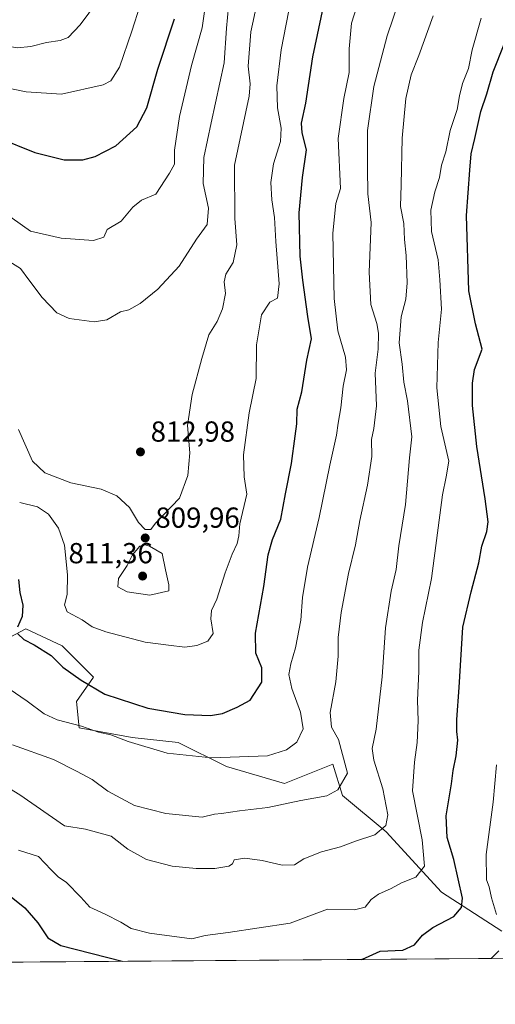
# Model space of a CAD drawing. Units: metres. Extents: x 552976 to 556413, y 4714755 to 4717095.
# Drawn here: x 554861 to 555025, y 4714755 to 4715095 of the extents above; entities that cross this region are included whole.
import ezdxf

# ---------------------------------------------------------------- set-up
doc = ezdxf.new("R2010")
doc.units = ezdxf.units.M
doc.header["$MEASUREMENT"] = 0
for name, color, linetype, lineweight in [('Arbolado forestal CxS', 92, 'Continuous', 0), ('Comarca CxS', 21, 'Continuous', 0), ('Comunidad Autónoma CxS', 142, 'Continuous', 0), ('Cultivos leñosos CxS', 92, 'Continuous', 0), ('Curva de nivel maestra', 30, 'Continuous', 30), ('Curva de nivel normal', 30, 'Continuous', 0), ('Municipio CxS', 4, 'Continuous', 0), ('Provincia CxS', 1, 'Continuous', 0), ('Punto de cota en terreno', 7, 'Continuous', 0), ('Rótulo de punto de cota en terreno', 7, 'Continuous', 0)]:
    doc.layers.add(name, color=color, linetype=linetype, lineweight=lineweight)
doc.styles.add('Style-Arial', font='txt')

# ---------------------------------------------------------------- blocks, each defined once
blk = doc.blocks.new('*U18')
at = {"layer": 'Arbolado forestal CxS', "color": 92, "linetype": 'Continuous', "lineweight": 0}
blk.add_polyline3d([(555027.1825, 4714780.1793, 769.6706), (555006.2897, 4714793.7599, 777.5206), (554987.1731, 4714814.5487, 784.9158), (554972.1303, 4714827.0845, 789.6949), (554968.7879, 4714837.9487, 791.5203), (554952.0735, 4714831.2633, 792.2536), (554932.0165, 4714837.1137, 794.303), (554915.3023, 4714845.4711, 797.029), (554899.4239, 4714847.1427, 795.9318), (554881.0381, 4714850.4857, 795.0511), (554880.2027, 4714859.6785, 798.1666), (554886.0527, 4714868.0355, 801.0625), (554875.1887, 4714878.8999, 801.7012), (554862.6529, 4714884.7501, 800.5503), (554832.5673, 4714868.8719, 790.533)], dxfattribs=at)
blk = doc.blocks.new('5PATER')
at = {"layer": 'Cultivos leñosos CxS', "linetype": 'Continuous', "lineweight": 0}
h = blk.add_hatch(color=51, dxfattribs=at)
edge = h.paths.add_edge_path()
edge.add_ellipse((0, 0), major_axis=(-0.11, -0.111), ratio=0.999422, start_angle=0, end_angle=360)

msp = doc.modelspace()

# ---------------------------------------------------------------- linework, layer by layer
at = {"layer": 'Arbolado forestal CxS', "color": 92, "linetype": 'Continuous', "lineweight": 0, "extrusion": (-0.001398, -1.09359e-05, 0.999999), "elevation": -68.3664, "flags": 128}
msp.add_lwpolyline([(555049.9989, 4714771.03), (554792.3344, 4714769.0142)], dxfattribs=at)
at = {"layer": 'Arbolado forestal CxS', "color": 92, "linetype": 'Continuous', "lineweight": 0}
for points in [[(555027.1825, 4714780.1793, 769.6706), (555006.2897, 4714793.7599, 777.5206), (554987.1731, 4714814.5487, 784.9158), (554972.1303, 4714827.0845, 789.6949), (554968.7879, 4714837.9487, 791.5203), (554952.0735, 4714831.2633, 792.2536), (554932.0165, 4714837.1137, 794.303), (554915.3023, 4714845.4711, 797.029), (554899.4239, 4714847.1427, 795.9318), (554881.0381, 4714850.4857, 795.0511), (554880.2027, 4714859.6785, 798.1666), (554886.0527, 4714868.0355, 801.0625), (554875.1887, 4714878.8999, 801.7012), (554862.6529, 4714884.7501, 800.5503), (554832.5673, 4714868.8719, 790.533), (554804.1529, 4714852.9939, 780.9527), (554768.5973, 4714840.1093, 767.4465)], [(554832.5673, 4714868.8719, 790.533), (554862.6529, 4714884.7501, 800.5503), (554875.1887, 4714878.8999, 801.7012), (554886.0527, 4714868.0355, 801.0625), (554880.2027, 4714859.6785, 798.1666), (554881.0381, 4714850.4857, 795.0511), (554899.4239, 4714847.1427, 795.9318), (554915.3023, 4714845.4711, 797.029), (554932.0165, 4714837.1137, 794.303), (554952.0735, 4714831.2633, 792.2536), (554968.7879, 4714837.9487, 791.5203), (554972.1303, 4714827.0845, 789.6949), (554987.1731, 4714814.5487, 784.9158), (555006.2897, 4714793.7599, 777.5206), (555027.1825, 4714780.1793, 769.6706)], [(555730.8439, 4714776.3612, 661.0529), (554787.9806, 4714768.9847, 758.2839)]]:
    msp.add_polyline3d(points, dxfattribs=at)
at = {"layer": 'Comarca CxS', "color": 21, "linetype": 'Continuous', "lineweight": 0, "flags": 128}
msp.add_lwpolyline([(554787.9362, 4714768.9843), (552994.08, 4714754.95), (552977.4126, 4716940.6565), (552976.44, 4717068.2), (552995.7013, 4717068.3507), (554403.0239, 4717079.3605), (556099.4531, 4717092.632), (556394.47, 4717094.94), (556413.24, 4714781.7), (556166.0234, 4714779.7659)], close=True, dxfattribs=at)
at = {"layer": 'Comunidad Autónoma CxS', "color": 142, "linetype": 'Continuous', "lineweight": 0, "flags": 128}
msp.add_lwpolyline([(554787.9362, 4714768.9843), (552994.08, 4714754.95), (552977.4126, 4716940.6565), (552976.44, 4717068.2), (552995.7013, 4717068.3507), (554403.0239, 4717079.3605), (556099.4531, 4717092.632), (556394.47, 4717094.94), (556413.24, 4714781.7), (556166.0234, 4714779.7659)], close=True, dxfattribs=at)
at = {"layer": 'Curva de nivel maestra', "color": 30, "linetype": 'Continuous', "lineweight": 30, "flags": 128}
for points, elevation in [([(554767.48, 4715113.3801), (554781.82, 4715094.4801), (554789.36, 4715085.6801), (554799.15, 4715080.9201), (554810.4, 4715074.5001), (554816.47, 4715070.6901), (554823.82, 4715067.2601), (554831.14, 4715062.5901), (554839.47, 4715058.8201), (554853.12, 4715054.4601), (554865.74, 4715049.4201), (554875.88, 4715046.9201), (554879.88, 4715046.8901), (554882.31, 4715046.8501), (554886.59, 4715048.0301), (554893.77, 4715051.7601), (554900.97, 4715058.3401), (554904.44, 4715064.8301), (554908.32, 4715078.2001), (554913.98, 4715095.6501)], 825), ([(554859.85, 4714883.0001), (554861.9, 4714881.0201), (554865.54, 4714879.2501), (554871.44, 4714875.4801), (554875.47, 4714871.5201), (554881.8, 4714867.0601), (554889.94, 4714862.1401), (554904.79, 4714857.3401), (554917.54, 4714855.1301), (554926.42, 4714854.8001), (554930.58, 4714855.5101), (554935.64, 4714857.6201), (554940.16, 4714860.0501), (554944.16, 4714866.3401), (554944.26, 4714871.3201), (554942.11, 4714876.3801), (554942.08, 4714883.2201), (554944.94, 4714899.3301), (554946.43, 4714910.3201), (554947.96, 4714915.6601), (554950.82, 4714922.6101), (554952.37, 4714931.4001), (554954.52, 4714941.9001), (554955.7, 4714951.3001), (554956.34, 4714955.6401), (554956.38, 4714960.6901), (554958.01, 4714966.6801), (554959.79, 4714977.6801), (554961.42, 4714985.0201), (554960.09, 4714992.7501), (554958.42, 4715005.2401), (554957.41, 4715013.5401), (554957.12, 4715028.5801), (554958.3, 4715040.8101), (554959.7, 4715050.2901), (554958.19, 4715056.1701), (554957.93, 4715059.5101), (554959.4, 4715066.4901), (554961.83, 4715082.5201), (554965.5, 4715099.8701)], 800), ([(554978.6235, 4714770.4764), (554980.1, 4714771.0001), (554985.17, 4714773.3101), (554992.98, 4714773.7101), (554997.04, 4714775.4601), (554999.8, 4714778.8301), (555003.29, 4714781.4701), (555010.54, 4714785.3001), (555013.28, 4714788.4501), (555013.62, 4714791.6601), (555010.59, 4714805.0401), (555008.32, 4714812.5901), (555007.98, 4714820.0701), (555009.76, 4714831.1701), (555010.38, 4714835.7901), (555011.44, 4714840.8201), (555011.97, 4714846.3101), (555011.58, 4714849.2801), (555011.6, 4714853.4301), (555012.39, 4714864.4701), (555013.68, 4714885.3101), (555016.61, 4714897.5501), (555019.28, 4714907.5701), (555020.31, 4714913.3301), (555021.98, 4714918.3601), (555022.45, 4714921.7001), (555021.46, 4714929.7001), (555018.49, 4714947.7301), (555017.06, 4714961.9101), (555017.08, 4714969.6701), (555017.72, 4714974.4301), (555020.4, 4714981.4301), (555018.05, 4714990.1501), (555015.77, 4715001.6301), (555014.97, 4715027.6701), (555016.08, 4715043.3301), (555016.63, 4715048.9701), (555017.9, 4715054.2101), (555019.9, 4715063.6401), (555021.95, 4715069.6901), (555024.13, 4715077.3301), (555028.04, 4715086.8501)], 775), ([(554860.12, 4714901.8301), (554860.56, 4714897.2701), (554861.58, 4714892.9801), (554861.39, 4714889.0001), (554859.72, 4714885.3601)], 800), ([(554851.71, 4714796.7601), (554862.26, 4714788.2901), (554866.77, 4714783.1501), (554870.18, 4714777.9101), (554874.73, 4714775.2701), (554895.893, 4714769.8291)], 775), ([(554895.893, 4714769.8291), (554895.8936, 4714769.8289)], 775)]:
    msp.add_lwpolyline(points, dxfattribs=dict(at, elevation=elevation))
at = {"layer": 'Curva de nivel normal', "color": 30, "linetype": 'Continuous', "lineweight": 0, "flags": 128}
for points, elevation in [([(554947.52, 4715124.1501), (554940.47, 4715091.1701), (554939.44, 4715079.3001), (554940.16, 4715073.1401), (554939.81, 4715068.8401), (554934.79, 4715045.0001), (554934.85, 4715026.6201), (554935.53, 4715017.4501), (554934.31, 4715011.3401), (554931.76, 4715007.3401), (554931.21, 4715004.6801), (554931.62, 4715000.6801), (554930.66, 4714995.3401), (554928.81, 4714991.0101), (554925.94, 4714986.3801), (554923.53, 4714978.1601), (554920.08, 4714965.7201), (554918.5, 4714955.0201), (554919.3, 4714945.5401), (554918.68, 4714937.7501), (554915.72, 4714929.8701), (554907.46, 4714921.3101), (554905.81, 4714919.1101), (554903.93, 4714919.1101), (554901.58, 4714921.4601), (554898.45, 4714926.6401), (554894.11, 4714930.6901), (554888.62, 4714933.0201), (554878.19, 4714935.2301), (554869.17, 4714938.6301), (554864.93, 4714942.6701), (554860.12, 4714953.6401)], 810), ([(554933.72, 4715110.9201), (554931.98, 4715092.4001), (554931.22, 4715080.4101), (554926.68, 4715059.7101), (554924.12, 4715047.6701), (554923.94, 4715038.7301), (554925.79, 4715030.1401), (554925.37, 4715024.5601), (554921.64, 4715019.4501), (554915.65, 4715010.1101), (554908.26, 4715002.1601), (554902.12, 4714997.2001), (554898.26, 4714995.0701), (554895.31, 4714994.3301), (554890.65, 4714991.6001), (554886.31, 4714990.8501), (554877.65, 4714992.0701), (554873.34, 4714993.9801), (554868.23, 4714999.2701), (554863.71, 4715005.4001), (554860.83, 4715009.2901), (554854.65, 4715013.0901)], 815), ([(554860.5, 4714928.4701), (554866.72, 4714926.9001), (554870.42, 4714924.4001), (554873.89, 4714919.5601), (554875.97, 4714913.6301), (554877.06, 4714903.4301), (554876.9, 4714896.6201), (554875.98, 4714893.0301), (554876.88, 4714890.6001), (554882.07, 4714887.8101), (554885.59, 4714885.3901), (554890.24, 4714883.6801), (554903.88, 4714880.1001), (554911.98, 4714879.0801), (554917.6, 4714878.4601), (554921.8, 4714878.9601), (554925.6, 4714880.5201), (554927.35, 4714883.1801), (554926.62, 4714888.2601), (554926.87, 4714891.1001), (554928.65, 4714894.9701), (554931.54, 4714904.1001), (554933.93, 4714910.5801), (554935.71, 4714914.2301), (554936.23, 4714916.9101), (554936.64, 4714921.0301), (554939.03, 4714931.3301), (554938.16, 4714937.2601), (554937.92, 4714944.9401), (554939.83, 4714959.4601), (554942.2, 4714971.3001), (554942.33, 4714982.9701), (554944.11, 4714993.3401), (554947, 4714997.6301), (554949.59, 4714999.0201), (554950.19, 4715003.9701), (554949.01, 4715018.6801), (554948.6, 4715027.0001), (554947.66, 4715033.0001), (554947.34, 4715039.0001), (554948.21, 4715045.5401), (554950.64, 4715053.1701), (554950.91, 4715057.8801), (554949.67, 4715064.8601), (554949.35, 4715072.4601), (554950.88, 4715084.9401), (554956.11, 4715111.6801)], 805), ([(554925.63, 4715107.1801), (554923.6, 4715092.4601), (554919.86, 4715079.4601), (554915.76, 4715061.8401), (554914.04, 4715050.2101), (554914.03, 4715045.3301), (554912.33, 4715042.3301), (554907.57, 4715035.0001), (554902.65, 4715032.9201), (554899.65, 4715030.5501), (554895.59, 4715025.7201), (554890.77, 4715022.8201), (554889.59, 4715020.2001), (554886.08, 4715018.9901)], 820), ([(554821.63, 4715099.0001), (554837.34, 4715091.2201), (554852.24, 4715086.8301), (554859.66, 4715085.6501), (554864.32, 4715086.0101), (554869.82, 4715087.4001), (554874.53, 4715088.1101), (554877.28, 4715089.2201), (554881.44, 4715093.5801), (554890.36, 4715105.8201)], 835), ([(554978.62, 4715105.0301), (554975.26, 4715094.1401), (554974.41, 4715085.2701), (554974.42, 4715077.1301), (554972.53, 4715068.0801), (554970.6, 4715054.2701), (554971.45, 4715037.0001), (554969.8, 4715031.7601), (554968.71, 4715021.5001), (554969.18, 4714998.9401), (554970.48, 4714987.7401), (554973.18, 4714978.6101), (554973.49, 4714974.3401), (554972.28, 4714968.6301), (554971.49, 4714961.1901), (554970.55, 4714955.8401), (554970.03, 4714951.7401), (554967.67, 4714941.3501), (554963.98, 4714923.2601), (554960, 4714906.0201), (554958.33, 4714895.6401), (554957.65, 4714887.7201), (554955.91, 4714878.1301), (554954.19, 4714872.6401), (554953.59, 4714868.9601), (554954.57, 4714864.0901), (554957.6, 4714855.9101), (554958.53, 4714850.1501), (554956.28, 4714845.5701), (554952.74, 4714842.9601), (554946.2, 4714840.8501), (554926.87, 4714840.2001), (554911.45, 4714841.7601), (554897.98, 4714845.8101), (554891.98, 4714848.1401), (554887.8, 4714849.0801), (554881.91, 4714851.0701), (554873.41, 4714853.2901), (554868.92, 4714855.3801), (554863.06, 4714859.7801), (554856.92, 4714863.9901)], 795), ([(554886.08, 4715018.9901), (554874.85, 4715019.8001), (554864.23, 4715022.2501), (554857.96, 4715026.6901), (554848.63, 4715032.8801), (554841.1, 4715039.1301), (554832.28, 4715045.3601), (554824.33, 4715049.4701), (554817.96, 4715051.0601), (554811.89, 4715053.6801), (554806.21, 4715058.8301), (554801.03, 4715063.0501), (554797.77, 4715067.0201), (554792.94, 4715071.2701), (554785.04, 4715076.3701), (554780.2, 4715080.2601), (554774.07, 4715085.3501), (554762.47, 4715100.4501)], 820), ([(554802.72, 4715096.7001), (554805.51, 4715094.5001), (554808.21, 4715092.2001), (554814.16, 4715088.4801), (554821.72, 4715083.0501), (554828.77, 4715079.1001), (554832.42, 4715076.7501), (554838.93, 4715074.9301), (554850.29, 4715072.9601), (554862.72, 4715070.4001), (554874.92, 4715069.5601), (554889.33, 4715072.7601), (554892.04, 4715074.2401), (554894.96, 4715078.9601), (554899.3, 4715091.3801), (554902.12, 4715100.3401)], 830), ([(554991.54, 4715101.6601), (554987.55, 4715089.7201), (554982.91, 4715072.2501), (554980.77, 4715057.0601), (554980.74, 4715044.0001), (554980.91, 4715035.1001), (554981.97, 4715025.2601), (554981.34, 4715008.0601), (554981.88, 4714996.9301), (554983.95, 4714990.3301), (554984.6, 4714986.9801), (554984.42, 4714981.4701), (554983.42, 4714973.0901), (554983.8, 4714961.8401), (554982.89, 4714953.9801), (554982.08, 4714950.2001), (554982.28, 4714944.3201), (554980.74, 4714934.3601), (554978.12, 4714922.2101), (554976.65, 4714913.7501), (554974.13, 4714903.8801), (554971.62, 4714890.4301), (554970.59, 4714881.7601), (554970.61, 4714875.3401), (554969.74, 4714866.4701), (554967.85, 4714855.8601), (554968.27, 4714850.7701), (554970.71, 4714846.4601), (554973.83, 4714834.9001), (554970.49, 4714829.1001), (554966.72, 4714827.0501), (554957.66, 4714825.4001), (554946.3, 4714822.9901), (554936.55, 4714821.8601), (554930.3, 4714820.8901), (554927.89, 4714820.6701), (554923.62, 4714819.6201), (554910.98, 4714820.9501), (554900.24, 4714823.6801), (554890.96, 4714828.6201), (554885.56, 4714832.6201), (554880.12, 4714835.5101), (554872.16, 4714839.5501), (554857.97, 4714844.6901)], 790), ([(554854.02, 4714831.4101), (554860.57, 4714827.3401), (554875.98, 4714816.6001), (554883.31, 4714815.5201), (554892.17, 4714813.0301), (554897.85, 4714808.6201), (554904.32, 4714805.0501), (554913.2, 4714802.7301), (554921.54, 4714801.8701), (554927.93, 4714801.8701), (554932.86, 4714802.7101), (554934.12, 4714803.5401), (554934.64, 4714804.8701), (554938.29, 4714805.4401), (554944.3, 4714804.6301), (554951.27, 4714803.1001), (554955.51, 4714803.2201), (554958.75, 4714805.2201), (554964.89, 4714807.6901), (554971.45, 4714809.4001), (554976.63, 4714811.3201), (554983.24, 4714813.4801), (554987.13, 4714816.7601), (554987.77, 4714820.5001), (554986, 4714829.4001), (554982.9, 4714839.3701), (554982.37, 4714843.3701), (554983.73, 4714850.0401), (554985.77, 4714868.1501), (554986.93, 4714885.1401), (554988.94, 4714897.8101), (554990.65, 4714905.2201), (554991.59, 4714913.4401), (554993.89, 4714927.7501), (554995.27, 4714943.8601), (554996.06, 4714951.1101), (554994.52, 4714963.5801), (554993.34, 4714970.0601), (554992.71, 4714976.2101), (554991.72, 4714983.5701), (554992.44, 4714992.5701), (554993.94, 4714998.7301), (554994.45, 4715004.3701), (554994.07, 4715013.7801), (554993.52, 4715019.3201), (554993.29, 4715024.8301), (554992.12, 4715030.7401), (554992.43, 4715038.1901), (554992.71, 4715054.4301), (554993.97, 4715068.0801), (554995.88, 4715076.3201), (554998.44, 4715082.9901), (555003.4, 4715096.7201)], 785), ([(554860.15, 4714808.2101), (554867.04, 4714806.1001), (554871.38, 4714801.4401), (554873.81, 4714799.0401), (554876.69, 4714797.1101), (554881.59, 4714792.0401), (554884.72, 4714788.5001), (554890, 4714786.1001), (554895.49, 4714783.3501), (554899.06, 4714781.1501), (554905.35, 4714779.5701), (554919.98, 4714777.6001), (554924.64, 4714778.7901), (554932.6, 4714779.7201), (554953.97, 4714783.0201), (554966.97, 4714787.8801), (554976.3, 4714787.5801), (554979.96, 4714788.5601), (554981.96, 4714791.1801), (554984.55, 4714793.0301), (554988.97, 4714795.0301), (554992.55, 4714797.0001), (554997.47, 4714798.9601), (555000.4, 4714802.7501), (554999.61, 4714811.8601), (554996.3, 4714828.7801), (554997.03, 4714838.7101), (554997.94, 4714845.4501), (554998.22, 4714853.0001), (554998.02, 4714860.1101), (554998.52, 4714870.0401), (554998.5, 4714877.3601), (554999.7, 4714886.9801), (555002.89, 4714902.1501), (555006.62, 4714931.0201), (555007.91, 4714937.3501), (555008.88, 4714942.6901), (555006.14, 4714954.6901), (555004.66, 4714968.0201), (555005.13, 4714983.6801), (555006.3, 4714995.2601), (555005.75, 4715005.3601), (555005.13, 4715012.2601), (555002.92, 4715022.0801), (555002.69, 4715029.5301), (555004.03, 4715035.8501), (555005.58, 4715040.8201), (555006.29, 4715045.0001), (555007.82, 4715049.7001), (555009.32, 4715057.0101), (555011.71, 4715064.3301), (555012.54, 4715069.0001), (555013.64, 4715073.2601), (555015.61, 4715078.4801), (555016.97, 4715084.9301), (555020.04, 4715095.8801)], 780), ([(554903.74, 4714913.8301), (554902.02, 4714913.3601), (554899.49, 4714910.3001), (554897.62, 4714906.6901), (554894.67, 4714902.1901), (554894.39, 4714899.2301), (554897.63, 4714897.5101), (554905.46, 4714896.4401), (554912.05, 4714897.9301), (554912.08, 4714899.9801), (554910.87, 4714905.1001), (554909.74, 4714910.7901), (554905.39, 4714913.2801), (554903.74, 4714913.8301)], 810), ([(555025.3, 4714837.7101), (555024.22, 4714824.8701), (555021.73, 4714806.7001), (555021.92, 4714798.0101), (555022.8, 4714795.5601), (555023.65, 4714791.7701), (555025.29, 4714785.9401)], 770), ([(555026.2, 4714773.4401), (555023.5417, 4714770.8277)], 770)]:
    msp.add_lwpolyline(points, dxfattribs=dict(at, elevation=elevation))
at = {"layer": 'Municipio CxS', "color": 4, "linetype": 'Continuous', "lineweight": 0, "flags": 128}
msp.add_lwpolyline([(556166.0234, 4714779.7659), (554787.9362, 4714768.9843)], dxfattribs=at)
at = {"layer": 'Provincia CxS', "color": 1, "linetype": 'Continuous', "lineweight": 0, "flags": 128}
msp.add_lwpolyline([(554787.9362, 4714768.9843), (552994.08, 4714754.95), (552977.4126, 4716940.6565), (552976.44, 4717068.2), (552995.7013, 4717068.3507), (554403.0239, 4717079.3605), (556099.4531, 4717092.632), (556394.47, 4717094.94), (556413.24, 4714781.7), (556166.0234, 4714779.7659)], close=True, dxfattribs=at)

# ---------------------------------------------------------------- block references
at = {"layer": 'Arbolado forestal CxS', "color": 92, "linetype": 'Continuous', "lineweight": 0}
msp.add_blockref('*U18', (0, 0), dxfattribs=at)
at = {"layer": 'Punto de cota en terreno', "color": 7, "linetype": 'Continuous', "lineweight": 0, "xscale": 10, "yscale": 10, "zscale": 10}
for p in [(554902.25, 4714945.92, 812.98), (554903.9, 4714916.17, 809.96), (554903, 4714903, 811.36)]:
    msp.add_blockref('5PATER', p, dxfattribs=at)

# ---------------------------------------------------------------- texts
at = {"layer": 'Rótulo de punto de cota en terreno', "color": 7, "linetype": 'Continuous', "lineweight": 0, "style": 'Style-Arial'}
for s, p in [('812,98', (554905.7778, 4714949.4478)), ('809,96', (554907.4278, 4714919.6978)), ('811,36', (554877.3736, 4714907.4097))]:
    msp.add_text(s, height=7, dxfattribs=at).set_placement(p)

doc.saveas('drawing.dxf')
